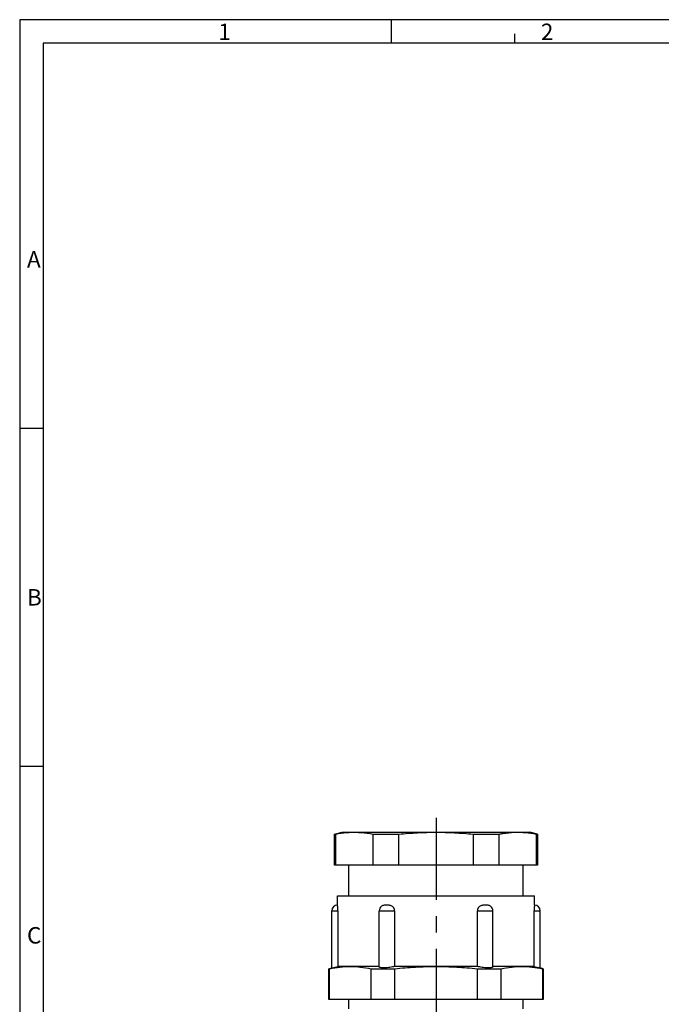
# Model space of a CAD drawing. Units: millimetres. Extents: x -3 to 844, y 0 to 594.
# Drawn here: x 0 to 136, y 385 to 594 of the extents above; entities that cross this region are included whole.
import ezdxf

# ---------------------------------------------------------------- set-up
doc = ezdxf.new("R2010")
doc.units = ezdxf.units.MM
doc.header["$LTSCALE"] = 46.255
doc.linetypes.add('CENTER', pattern=[0.6, 0.375, -0.075, 0.075, -0.075])
for name, color, linetype in [('DICHTRING-M3DXF_CONTINUOUS_LINE', 7, 'CONTINUOUS'), ('M-WKE-402-SL_DXF_FORMAT', 7, 'CONTINUOUS'), ('WKE-KVR-M32-DXF_CONTINUOUS_LINE', 7, 'CONTINUOUS'), ('WKE-KVR-M32-X6-093-01_DXF_AXIS', 7, 'CONTINUOUS')]:
    doc.layers.add(name, color=color, linetype=linetype)
doc.styles.add('TEXTSTYLE_2', font='txt', dxfattribs={"width": 0.785714})
doc.styles.add('TEXTSTYLE_5', font='txt', dxfattribs={"width": 0.714286})
doc.styles.add('TEXTSTYLE_6', font='txt', dxfattribs={"width": 0.571429})
doc.styles.add('TEXTSTYLE_7', font='txt', dxfattribs={"width": 0.678571})

msp = doc.modelspace()

# ---------------------------------------------------------------- linework, layer by layer
at = {"layer": 'DICHTRING-M3DXF_CONTINUOUS_LINE', "color": 7, "linetype": 'CONTINUOUS'}
for p, q in [((69.8047, 384.0546), (69.8047, 386.0546)), ((106.8047, 384.0546), (106.8047, 386.0546))]:
    msp.add_line(p, q, dxfattribs=at)
at = {"layer": 'M-WKE-402-SL_DXF_FORMAT', "color": 2, "linetype": 'CONTINUOUS'}
for p, q in [((0, 594), (0, 0)), ((841, 594), (0, 594)), ((78.8406, 589.0008), (78.8406, 594.0008)), ((105.01, 589), (105.01, 591)), ((5.0101, 507.2502), (0.0101, 507.2502)), ((5.0101, 435.5002), (0.0101, 435.5002))]:
    msp.add_line(p, q, dxfattribs=at)
at = {"layer": 'M-WKE-402-SL_DXF_FORMAT', "color": 7, "linetype": 'CONTINUOUS'}
for p, q in [((5.01, 589), (5.01, 5)), ((836.01, 589), (5.01, 589))]:
    msp.add_line(p, q, dxfattribs=at)
at = {"layer": 'WKE-KVR-M32-DXF_CONTINUOUS_LINE', "color": 7, "linetype": 'CONTINUOUS'}
for p, q in [((66.8047, 421.1259), (68.4047, 421.5546)), ((66.8047, 414.5546), (66.8047, 421.1259)), ((66.8047, 421.1259), (67.0393, 421.1259)), ((67.0393, 414.5546), (67.0393, 421.1259)), ((68.4047, 421.5546), (108.2047, 421.5546)), ((71.554, 421.5176), (71.6418, 421.516)), ((71.5541, 421.519), (71.6418, 421.5161)), ((74.9291, 421.1259), (74.9291, 414.5546)), ((74.9291, 421.1259), (80.4148, 421.1259)), ((80.4148, 414.5546), (80.4148, 421.1259)), ((96.1946, 421.1259), (96.1946, 414.5546)), ((96.1946, 421.1259), (101.6803, 421.1259)), ((101.6803, 414.5546), (101.6803, 421.1259)), ((104.9676, 421.5161), (105.0554, 421.519)), ((104.9676, 421.516), (105.0554, 421.5176)), ((109.8047, 421.1259), (108.2047, 421.5546)), ((109.5701, 421.1259), (109.5701, 414.5546)), ((109.5701, 421.1259), (109.8047, 421.1259)), ((109.8047, 421.1259), (109.8047, 414.5546)), ((109.8047, 414.5546), (66.8047, 414.5546)), ((69.8047, 408.0546), (69.8047, 414.5546)), ((106.8047, 408.0546), (106.8047, 414.5546)), ((67.4047, 406.0546), (67.4047, 408.0546)), ((67.4047, 408.0546), (109.2047, 408.0546)), ((109.2047, 406.0546), (109.2047, 408.0546)), ((66.2047, 392.733), (66.2047, 404.8546)), ((67.4883, 404.8546), (67.4883, 393.0546)), ((76.2547, 392.982), (76.2547, 404.8546)), ((79.5136, 404.8546), (79.5136, 393.0546)), ((97.0958, 393.0546), (97.0958, 404.8546)), ((100.3547, 392.982), (100.3547, 404.8546)), ((109.1211, 393.0546), (109.1211, 404.8546)), ((110.4047, 392.733), (110.4047, 404.8546)), ((76.2547, 393.0546), (67.4883, 393.0546)), ((97.0958, 393.0546), (79.5136, 393.0546)), ((109.1211, 393.0546), (100.3547, 393.0546)), ((65.5547, 392.5589), (66.2047, 392.733)), ((65.5547, 386.0546), (65.5547, 392.5589)), ((65.5547, 392.5589), (65.7432, 392.5589)), ((65.7432, 386.0546), (65.7432, 392.5589)), ((74.4932, 392.5589), (74.4932, 386.0546)), ((74.4932, 392.5589), (79.5547, 392.5589)), ((79.5547, 386.0546), (79.5547, 392.5589)), ((97.0547, 392.5589), (97.0547, 386.0546)), ((97.0547, 392.5589), (102.1162, 392.5589)), ((102.1162, 386.0546), (102.1162, 392.5589)), ((111.0547, 392.5589), (110.4047, 392.733)), ((110.8662, 392.5589), (110.8662, 386.0546)), ((110.8662, 392.5589), (111.0547, 392.5589)), ((111.0547, 392.5589), (111.0547, 386.0546)), ((111.0547, 386.0546), (65.5547, 386.0546))]:
    msp.add_line(p, q, dxfattribs=at)
at = {"layer": 'WKE-KVR-M32-DXF_CONTINUOUS_LINE', "color": 9, "linetype": 'CONTINUOUS'}
for p, q in [((66.2047, 404.8546), (67.4883, 404.8546)), ((76.2547, 404.8546), (79.5136, 404.8546)), ((97.0958, 404.8546), (100.3547, 404.8546)), ((109.1211, 404.8546), (110.4047, 404.8546))]:
    msp.add_line(p, q, dxfattribs=at)
at = {"layer": 'WKE-KVR-M32-DXF_CONTINUOUS_LINE', "color": 7, "linetype": 'CONTINUOUS'}
for centre, radius, start, end in [((67.4047, 404.8546), 1.2, 90, 180), ((77.4547, 404.8546), 1.2, 126.709105, 180), ((99.1547, 404.8546), 1.2, 0, 53.290895), ((109.2047, 404.8546), 1.2, 0, 90), ((42.5514, 489.8797), 99.9848, 283.684134, 284.442417), ((136.4296, 499.3473), 109.7446, 255.591302, 256.282148)]:
    msp.add_arc(centre, radius, start, end, dxfattribs=at)
for points, knots in [([(67.0393, 421.1259), (67.7843, 421.2724), (69.284, 421.4951), (70.8007, 421.542), (71.5541, 421.519)], [0, 0, 0, 0, 0.5018549, 1, 1, 1, 1]), ([(71.6418, 421.5161), (71.9165, 421.5065), (73.0191, 421.4435), (74.1154, 421.2859), (74.9291, 421.1259)], [0, 0, 0, 0, 0.2489048, 1, 1, 1, 1]), ([(80.4148, 421.1259), (81.7256, 421.2548), (84.3531, 421.4571), (88.3047, 421.563), (92.2563, 421.4571), (94.8838, 421.2548), (96.1946, 421.1259)], [0, 0, 0, 0, 0.25000204, 0.5, 0.74999792, 1, 1, 1, 1]), ([(101.6803, 421.1259), (101.9528, 421.1795), (103.0396, 421.3741), (104.1417, 421.4871), (104.9676, 421.5161)], [0, 0, 0, 0, 0.25153933, 1, 1, 1, 1]), ([(105.0554, 421.519), (105.8087, 421.542), (107.3254, 421.4951), (108.8251, 421.2724), (109.5701, 421.1259)], [0, 0, 0, 0, 0.4981451, 1, 1, 1, 1]), ([(67.4883, 404.8546), (67.4883, 404.9581), (67.4857, 405.1567), (67.4751, 405.4345), (67.4601, 405.6682), (67.4439, 405.8447), (67.4304, 405.9535), (67.4204, 406.01), (67.4153, 406.0332), (67.411, 406.046), (67.4081, 406.0528), (67.4056, 406.0543), (67.4047, 406.0546)], [0, 0, 0, 0, 0.25740131, 0.49368906, 0.69133345, 0.83936056, 0.93448657, 0.96362617, 0.98240519, 0.99291684, 0.99773816, 1, 1, 1, 1]), ([(77.8547, 406.0546), (77.7574, 406.0546), (77.5637, 406.0559), (77.2735, 406.0393), (76.989, 405.9695), (76.8159, 405.8751), (76.7374, 405.8166)], [0, 0, 0, 0, 0.25083275, 0.49942247, 0.74755938, 1, 1, 1, 1]), ([(79.5136, 404.8546), (79.5136, 405.0602), (79.4053, 405.4704), (79.0357, 405.8359), (78.6802, 405.9885), (78.4043, 406.043), (78.1285, 406.0555), (77.9457, 406.0546), (77.8547, 406.0546)], [0, 0, 0, 0, 0.26619584, 0.52025422, 0.64298561, 0.76330184, 0.88216998, 1, 1, 1, 1]), ([(98.7547, 406.0546), (98.6637, 406.0546), (98.4809, 406.0555), (98.2051, 406.043), (97.9292, 405.9885), (97.5737, 405.8359), (97.2041, 405.4704), (97.0958, 405.0602), (97.0958, 404.8546)], [0, 0, 0, 0, 0.11783103, 0.23670049, 0.35701949, 0.47975548, 0.73381111, 1, 1, 1, 1]), ([(99.872, 405.8166), (99.7935, 405.8751), (99.6204, 405.9696), (99.3359, 406.0393), (99.0457, 406.0559), (98.852, 406.0546), (98.7547, 406.0546)], [0, 0, 0, 0, 0.25244053, 0.50057445, 0.74916514, 1, 1, 1, 1]), ([(109.2047, 406.0546), (109.2038, 406.0543), (109.2014, 406.0528), (109.1984, 406.046), (109.1941, 406.0332), (109.189, 406.01), (109.179, 405.9535), (109.1655, 405.8447), (109.1492, 405.6682), (109.1343, 405.4345), (109.1237, 405.1567), (109.1211, 404.9581), (109.1211, 404.8546)], [0, 0, 0, 0, 0.00226176, 0.00708156, 0.01759755, 0.03638389, 0.06553206, 0.16064891, 0.30864271, 0.50632365, 0.74260999, 1, 1, 1, 1]), ([(65.7432, 392.5589), (66.4653, 392.7077), (67.9174, 392.944), (70.1182, 393.0694), (72.319, 392.944), (73.771, 392.7077), (74.4932, 392.5589)], [0, 0, 0, 0, 0.25102776, 0.5, 0.74897224, 1, 1, 1, 1]), ([(79.5136, 393.0546), (79.3576, 393.0063), (79.0219, 392.9211), (78.4953, 392.8259), (77.947, 392.7605), (77.4956, 392.7336), (77.1576, 392.7322), (76.9339, 392.7407), (76.7369, 392.7586), (76.5704, 392.7853), (76.4369, 392.8203), (76.3384, 392.8631), (76.2722, 392.9147), (76.2547, 392.9615), (76.2547, 392.982)], [0, 0, 0, 0, 0.14539506, 0.30801187, 0.47621127, 0.63687991, 0.71031164, 0.77715257, 0.83615014, 0.88635785, 0.92717986, 0.95862356, 0.9817445, 1, 1, 1, 1]), ([(79.5547, 392.5589), (81.0079, 392.7086), (83.9215, 392.9448), (88.3047, 393.0691), (92.6879, 392.9448), (95.6015, 392.7086), (97.0547, 392.5589)], [0, 0, 0, 0, 0.25000245, 0.5, 0.7499975, 1, 1, 1, 1]), ([(100.3547, 392.982), (100.3547, 392.9615), (100.3372, 392.9147), (100.271, 392.8631), (100.1725, 392.8203), (100.039, 392.7853), (99.8725, 392.7586), (99.6755, 392.7407), (99.4518, 392.7322), (99.1137, 392.7337), (98.6624, 392.7605), (98.114, 392.8259), (97.5875, 392.9211), (97.2518, 393.0063), (97.0958, 393.0546)], [0, 0, 0, 0, 0.01825651, 0.04137885, 0.07282352, 0.11364902, 0.16386153, 0.22286231, 0.28970633, 0.36313933, 0.52380755, 0.69200363, 0.85461308, 1, 1, 1, 1]), ([(102.1162, 392.5589), (102.8384, 392.7077), (104.2904, 392.944), (106.4912, 393.0694), (108.692, 392.944), (110.1441, 392.7077), (110.8662, 392.5589)], [0, 0, 0, 0, 0.25102776, 0.5, 0.74897224, 1, 1, 1, 1])]:
    msp.add_open_spline(points, degree=3, knots=knots, dxfattribs=at)
at = {"layer": 'WKE-KVR-M32-X6-093-01_DXF_AXIS', "color": 7, "linetype": 'CENTER'}
msp.add_line((88.3047, 424.5546), (88.3047, 372.0546), dxfattribs=at)

# ---------------------------------------------------------------- texts
at = {"layer": 'M-WKE-402-SL_DXF_FORMAT', "color": 5, "linetype": 'CONTINUOUS', "char_height": 3.493164, "attachment_point": 1, "line_spacing_factor": 0.9}
for s, insert, width, style in [('\\Q0.000018724;1', (42.1406, 593.164), 2.994141, 'TEXTSTYLE_7'), ('\\Q0.000018724;2', (110.5506, 593.164), 4.116943, 'TEXTSTYLE_6'), ('\\Q0.000018724;A', (1.55, 544.8933), 4.491211, 'TEXTSTYLE_2'), ('\\Q0.000018724;B', (1.55, 473.1433), 4.116943, 'TEXTSTYLE_2'), ('\\Q0.000018724;C', (1.55, 401.3933), 4.366455, 'TEXTSTYLE_5')]:
    msp.add_mtext(s, dxfattribs=dict(at, insert=insert, width=width, style=style))

doc.saveas('drawing.dxf')
